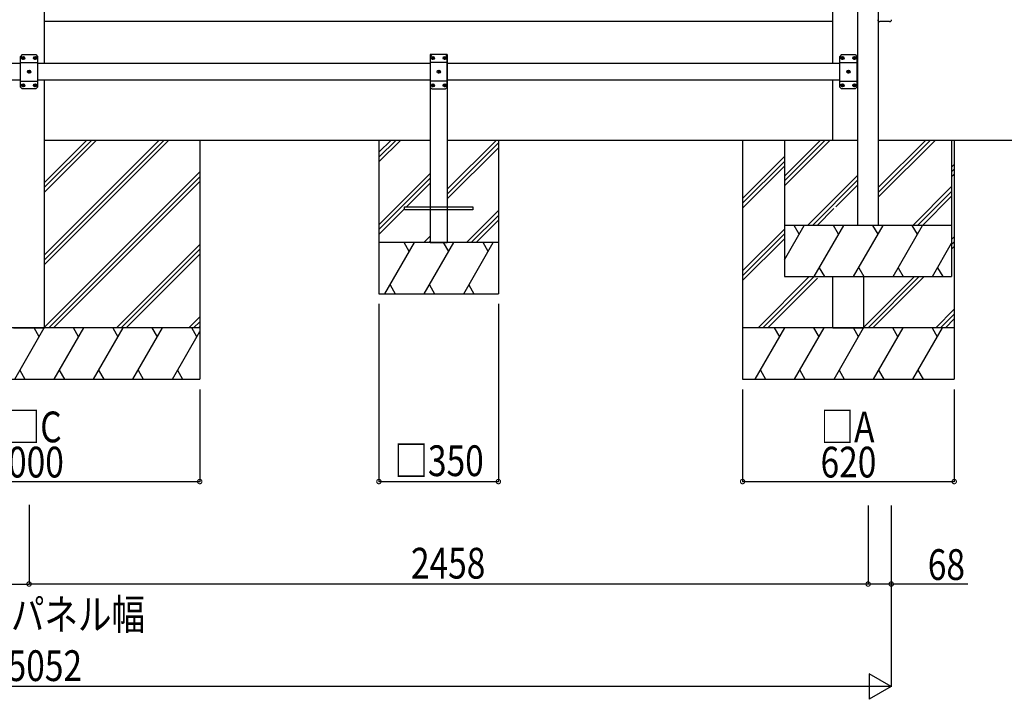
# Model space of a CAD drawing. Extents: x 0 to 55000, y 0 to 40000.
# Drawn here: x 31943 to 34827, y 29568 to 31557 of the extents above; entities that cross this region are included whole.
import ezdxf

# ---------------------------------------------------------------- set-up
doc = ezdxf.new("R2010")
doc.units = 0
doc.linetypes.add('YCENTER_1', pattern=[13, 10, -1, 1, -1])
for name, color, linetype in [('YKK_A1', 4, 'CONTINUOUS'), ('YKK_N1', 2, 'CONTINUOUS'), ('YKK_Z1', 7, 'CONTINUOUS')]:
    doc.layers.add(name, color=color, linetype=linetype)
doc.styles.add('text-b', font='extslim2.shx', dxfattribs={"width": 0.8, "bigfont": 'extfont2.shx'})

msp = doc.modelspace()

# ---------------------------------------------------------------- linework, layer by layer
at = {"layer": 'YKK_A1'}
for p, q in [((34458, 33925), (34458, 30955.2)), ((34398, 30955.2), (34398, 33898.3)), ((34325.3, 31552.5), (32015.2, 31552.5)), ((34491.3, 31552), (34462.3, 31552)), ((31950, 31455.2), (31945, 31450.2)), ((31945, 31360.2), (31945, 31450.2)), ((31950, 31455.2), (31990, 31455.2)), ((31950.4, 31445.6), (31951.4, 31445.6)), ((31950.4, 31444.8), (31951.4, 31444.8)), ((31951.4, 31445.6), (31951.9, 31445.9)), ((31951.4, 31444.8), (31951.9, 31444.6)), ((31952.1, 31446.4), (31951.9, 31445.9)), ((31952.1, 31444.1), (31951.9, 31444.6)), ((31952.1, 31447.3), (31952.1, 31446.4)), ((31952.1, 31443.1), (31952.1, 31444.1)), ((31952.9, 31447.3), (31953, 31446.4)), ((31952.9, 31443.1), (31953, 31444.1)), ((31953, 31446.4), (31953.2, 31445.9)), ((31953, 31444.1), (31953.2, 31444.6)), ((31953.7, 31445.6), (31953.2, 31445.9)), ((31953.7, 31444.8), (31953.2, 31444.6)), ((31954.6, 31445.6), (31953.7, 31445.6)), ((31954.6, 31444.8), (31953.7, 31444.8)), ((31985.4, 31445.6), (31986.4, 31445.6)), ((31985.4, 31444.8), (31986.4, 31444.8)), ((31986.4, 31445.6), (31986.9, 31445.9)), ((31986.4, 31444.8), (31986.9, 31444.6)), ((31987.1, 31446.4), (31986.9, 31445.9)), ((31987.1, 31444.1), (31986.9, 31444.6)), ((31987.1, 31447.3), (31987.1, 31446.4)), ((31987.1, 31443.1), (31987.1, 31444.1)), ((31987.9, 31447.3), (31988, 31446.4)), ((31987.9, 31443.1), (31988, 31444.1)), ((31988, 31446.4), (31988.2, 31445.9)), ((31988, 31444.1), (31988.2, 31444.6)), ((31988.7, 31445.6), (31988.2, 31445.9)), ((31988.7, 31444.8), (31988.2, 31444.6)), ((31989.6, 31445.6), (31988.7, 31445.6)), ((31989.6, 31444.8), (31988.7, 31444.8)), ((31990, 31455.2), (31995, 31450.2)), ((31995, 31450.2), (31995, 31360.2)), ((33145.3, 31455.2), (33145.3, 30905.2)), ((33195.3, 31455.2), (33145.3, 31455.2)), ((33150.3, 31455.2), (33145.3, 31450.2)), ((33145.3, 31450.2), (33145.3, 31360.2)), ((33190.3, 31455.2), (33150.3, 31455.2)), ((33150.7, 31445.6), (33151.6, 31445.6)), ((33150.7, 31444.8), (33151.6, 31444.8)), ((33151.6, 31445.6), (33152.1, 31445.9)), ((33151.6, 31444.8), (33152.1, 31444.6)), ((33152.4, 31446.4), (33152.1, 31445.9)), ((33152.4, 31444.1), (33152.1, 31444.6)), ((33152.4, 31447.3), (33152.4, 31446.4)), ((33152.4, 31443.1), (33152.4, 31444.1)), ((33153.2, 31447.3), (33153.2, 31446.4)), ((33153.2, 31446.4), (33153.4, 31445.9)), ((33153.2, 31444.1), (33153.4, 31444.6)), ((33153.2, 31443.1), (33153.2, 31444.1)), ((33153.9, 31445.6), (33153.4, 31445.9)), ((33153.9, 31444.8), (33153.4, 31444.6)), ((33154.9, 31445.6), (33153.9, 31445.6)), ((33154.9, 31444.8), (33153.9, 31444.8)), ((33185.7, 31445.6), (33186.6, 31445.6)), ((33185.7, 31444.8), (33186.6, 31444.8)), ((33186.6, 31445.6), (33187.1, 31445.9)), ((33186.6, 31444.8), (33187.1, 31444.6)), ((33187.4, 31446.4), (33187.1, 31445.9)), ((33187.4, 31444.1), (33187.1, 31444.6)), ((33187.4, 31447.3), (33187.4, 31446.4)), ((33187.4, 31443.1), (33187.4, 31444.1)), ((33188.2, 31447.3), (33188.2, 31446.4)), ((33188.2, 31446.4), (33188.4, 31445.9)), ((33188.2, 31444.1), (33188.4, 31444.6)), ((33188.2, 31443.1), (33188.2, 31444.1)), ((33188.9, 31445.6), (33188.4, 31445.9)), ((33188.9, 31444.8), (33188.4, 31444.6)), ((33189.9, 31445.6), (33188.9, 31445.6)), ((33189.9, 31444.8), (33188.9, 31444.8)), ((33190.3, 31455.2), (33195.3, 31450.2)), ((33195.3, 31455.2), (33195.3, 30905.2)), ((33195.3, 31360.2), (33195.3, 31450.2)), ((34350.5, 31455.2), (34345.5, 31450.2)), ((34345.5, 31360.2), (34345.5, 31450.2)), ((34350.5, 31455.2), (34390.5, 31455.2)), ((34350.9, 31445.6), (34351.9, 31445.6)), ((34350.9, 31444.8), (34351.9, 31444.8)), ((34351.9, 31445.6), (34352.4, 31445.9)), ((34351.9, 31444.8), (34352.4, 31444.6)), ((34352.6, 31446.4), (34352.4, 31445.9)), ((34352.6, 31444.1), (34352.4, 31444.6)), ((34352.6, 31447.3), (34352.6, 31446.4)), ((34352.6, 31443.1), (34352.6, 31444.1)), ((34353.4, 31447.3), (34353.5, 31446.4)), ((34353.4, 31443.1), (34353.5, 31444.1)), ((34353.5, 31446.4), (34353.7, 31445.9)), ((34353.5, 31444.1), (34353.7, 31444.6)), ((34354.2, 31445.6), (34353.7, 31445.9)), ((34354.2, 31444.8), (34353.7, 31444.6)), ((34355.1, 31445.6), (34354.2, 31445.6)), ((34355.1, 31444.8), (34354.2, 31444.8)), ((34385.9, 31445.6), (34386.9, 31445.6)), ((34385.9, 31444.8), (34386.9, 31444.8)), ((34386.9, 31445.6), (34387.4, 31445.9)), ((34386.9, 31444.8), (34387.4, 31444.6)), ((34387.6, 31446.4), (34387.4, 31445.9)), ((34387.6, 31444.1), (34387.4, 31444.6)), ((34387.6, 31447.3), (34387.6, 31446.4)), ((34387.6, 31443.1), (34387.6, 31444.1)), ((34388.4, 31447.3), (34388.5, 31446.4)), ((34388.4, 31443.1), (34388.5, 31444.1)), ((34388.5, 31446.4), (34388.7, 31445.9)), ((34388.5, 31444.1), (34388.7, 31444.6)), ((34389.2, 31445.6), (34388.7, 31445.9)), ((34389.2, 31444.8), (34388.7, 31444.6)), ((34390.1, 31445.6), (34389.2, 31445.6)), ((34390.1, 31444.8), (34389.2, 31444.8)), ((34390.5, 31455.2), (34395.5, 31450.2)), ((34395.5, 31450.2), (34395.5, 31360.2)), ((30794.8, 31430.2), (31945, 31430.2)), ((31945, 31432.5), (31995, 31432.5)), ((31995, 31430.2), (33145.3, 31430.2)), ((33195.3, 31432.5), (33145.3, 31432.5)), ((33195.3, 31430.2), (34345.5, 31430.2)), ((34345.5, 31432.5), (34395.5, 31432.5)), ((34395.5, 31430.2), (34398, 31430.2)), ((31967.9, 31405.6), (31968.9, 31405.6)), ((31967.9, 31404.8), (31968.9, 31404.8)), ((31968.9, 31405.6), (31969.4, 31405.9)), ((31968.9, 31404.8), (31969.4, 31404.6)), ((31969.6, 31406.4), (31969.4, 31405.9)), ((31969.6, 31404.1), (31969.4, 31404.6)), ((31969.6, 31407.3), (31969.6, 31406.4)), ((31969.6, 31403.1), (31969.6, 31404.1)), ((31970.4, 31407.3), (31970.5, 31406.4)), ((31970.4, 31403.1), (31970.5, 31404.1)), ((31970.5, 31406.4), (31970.7, 31405.9)), ((31970.5, 31404.1), (31970.7, 31404.6)), ((31971.2, 31405.6), (31970.7, 31405.9)), ((31971.2, 31404.8), (31970.7, 31404.6)), ((31972.1, 31405.6), (31971.2, 31405.6)), ((31972.1, 31404.8), (31971.2, 31404.8)), ((33168.2, 31405.6), (33169.1, 31405.6)), ((33168.2, 31404.8), (33169.1, 31404.8)), ((33169.1, 31405.6), (33169.6, 31405.9)), ((33169.1, 31404.8), (33169.6, 31404.6)), ((33169.9, 31406.4), (33169.6, 31405.9)), ((33169.9, 31404.1), (33169.6, 31404.6)), ((33169.9, 31407.3), (33169.9, 31406.4)), ((33169.9, 31403.1), (33169.9, 31404.1)), ((33170.7, 31407.3), (33170.7, 31406.4)), ((33170.7, 31406.4), (33170.9, 31405.9)), ((33170.7, 31404.1), (33170.9, 31404.6)), ((33170.7, 31403.1), (33170.7, 31404.1)), ((33171.4, 31405.6), (33170.9, 31405.9)), ((33171.4, 31404.8), (33170.9, 31404.6)), ((33172.4, 31405.6), (33171.4, 31405.6)), ((33172.4, 31404.8), (33171.4, 31404.8)), ((34368.4, 31405.6), (34369.4, 31405.6)), ((34368.4, 31404.8), (34369.4, 31404.8)), ((34369.4, 31405.6), (34369.9, 31405.9)), ((34369.4, 31404.8), (34369.9, 31404.6)), ((34370.1, 31406.4), (34369.9, 31405.9)), ((34370.1, 31404.1), (34369.9, 31404.6)), ((34370.1, 31407.3), (34370.1, 31406.4)), ((34370.1, 31403.1), (34370.1, 31404.1)), ((34370.9, 31407.3), (34371, 31406.4)), ((34370.9, 31403.1), (34371, 31404.1)), ((34371, 31406.4), (34371.2, 31405.9)), ((34371, 31404.1), (34371.2, 31404.6)), ((34371.7, 31405.6), (34371.2, 31405.9)), ((34371.7, 31404.8), (34371.2, 31404.6)), ((34372.6, 31405.6), (34371.7, 31405.6)), ((34372.6, 31404.8), (34371.7, 31404.8)), ((31945, 31380.2), (30794.8, 31380.2)), ((31945, 31377.9), (31995, 31377.9)), ((31950, 31355.2), (31945, 31360.2)), ((31950.4, 31365.6), (31951.4, 31365.6)), ((31950.4, 31364.8), (31951.4, 31364.8)), ((31951.4, 31365.6), (31951.9, 31365.9)), ((31951.4, 31364.8), (31951.9, 31364.6)), ((31952.1, 31366.4), (31951.9, 31365.9)), ((31952.1, 31364.1), (31951.9, 31364.6)), ((31952.1, 31367.3), (31952.1, 31366.4)), ((31952.1, 31363.1), (31952.1, 31364.1)), ((31952.9, 31367.3), (31953, 31366.4)), ((31952.9, 31363.1), (31953, 31364.1)), ((31953, 31366.4), (31953.2, 31365.9)), ((31953, 31364.1), (31953.2, 31364.6)), ((31953.7, 31365.6), (31953.2, 31365.9)), ((31953.7, 31364.8), (31953.2, 31364.6)), ((31954.6, 31365.6), (31953.7, 31365.6)), ((31954.6, 31364.8), (31953.7, 31364.8)), ((31985.4, 31365.6), (31986.4, 31365.6)), ((31985.4, 31364.8), (31986.4, 31364.8)), ((31986.4, 31365.6), (31986.9, 31365.9)), ((31986.4, 31364.8), (31986.9, 31364.6)), ((31987.1, 31366.4), (31986.9, 31365.9)), ((31987.1, 31364.1), (31986.9, 31364.6)), ((31987.1, 31367.3), (31987.1, 31366.4)), ((31987.1, 31363.1), (31987.1, 31364.1)), ((31987.9, 31367.3), (31988, 31366.4)), ((31987.9, 31363.1), (31988, 31364.1)), ((31988, 31366.4), (31988.2, 31365.9)), ((31988, 31364.1), (31988.2, 31364.6)), ((31988.7, 31365.6), (31988.2, 31365.9)), ((31988.7, 31364.8), (31988.2, 31364.6)), ((31989.6, 31365.6), (31988.7, 31365.6)), ((31989.6, 31364.8), (31988.7, 31364.8)), ((31990, 31355.2), (31995, 31360.2)), ((33145.3, 31380.2), (31995, 31380.2)), ((33195.3, 31377.9), (33145.3, 31377.9)), ((33150.3, 31355.2), (33145.3, 31360.2)), ((33150.7, 31365.6), (33151.6, 31365.6)), ((33150.7, 31364.8), (33151.6, 31364.8)), ((33151.6, 31365.6), (33152.1, 31365.9)), ((33151.6, 31364.8), (33152.1, 31364.6)), ((33152.4, 31366.4), (33152.1, 31365.9)), ((33152.4, 31364.1), (33152.1, 31364.6)), ((33152.4, 31367.3), (33152.4, 31366.4)), ((33152.4, 31363.1), (33152.4, 31364.1)), ((33153.2, 31367.3), (33153.2, 31366.4)), ((33153.2, 31366.4), (33153.4, 31365.9)), ((33153.2, 31364.1), (33153.4, 31364.6)), ((33153.2, 31363.1), (33153.2, 31364.1)), ((33153.9, 31365.6), (33153.4, 31365.9)), ((33153.9, 31364.8), (33153.4, 31364.6)), ((33154.9, 31365.6), (33153.9, 31365.6)), ((33154.9, 31364.8), (33153.9, 31364.8)), ((33185.7, 31365.6), (33186.6, 31365.6)), ((33185.7, 31364.8), (33186.6, 31364.8)), ((33186.6, 31365.6), (33187.1, 31365.9)), ((33186.6, 31364.8), (33187.1, 31364.6)), ((33187.4, 31366.4), (33187.1, 31365.9)), ((33187.4, 31364.1), (33187.1, 31364.6)), ((33187.4, 31367.3), (33187.4, 31366.4)), ((33187.4, 31363.1), (33187.4, 31364.1)), ((33188.2, 31367.3), (33188.2, 31366.4)), ((33188.2, 31366.4), (33188.4, 31365.9)), ((33188.2, 31364.1), (33188.4, 31364.6)), ((33188.2, 31363.1), (33188.2, 31364.1)), ((33188.9, 31365.6), (33188.4, 31365.9)), ((33188.9, 31364.8), (33188.4, 31364.6)), ((33189.9, 31365.6), (33188.9, 31365.6)), ((33189.9, 31364.8), (33188.9, 31364.8)), ((33190.3, 31355.2), (33195.3, 31360.2)), ((34345.5, 31380.2), (33195.3, 31380.2)), ((34345.5, 31377.9), (34395.5, 31377.9)), ((34350.5, 31355.2), (34345.5, 31360.2)), ((34350.9, 31365.6), (34351.9, 31365.6)), ((34350.9, 31364.8), (34351.9, 31364.8)), ((34351.9, 31365.6), (34352.4, 31365.9)), ((34351.9, 31364.8), (34352.4, 31364.6)), ((34352.6, 31366.4), (34352.4, 31365.9)), ((34352.6, 31364.1), (34352.4, 31364.6)), ((34352.6, 31367.3), (34352.6, 31366.4)), ((34352.6, 31363.1), (34352.6, 31364.1)), ((34353.4, 31367.3), (34353.5, 31366.4)), ((34353.4, 31363.1), (34353.5, 31364.1)), ((34353.5, 31366.4), (34353.7, 31365.9)), ((34353.5, 31364.1), (34353.7, 31364.6)), ((34354.2, 31365.6), (34353.7, 31365.9)), ((34354.2, 31364.8), (34353.7, 31364.6)), ((34355.1, 31365.6), (34354.2, 31365.6)), ((34355.1, 31364.8), (34354.2, 31364.8)), ((34385.9, 31365.6), (34386.9, 31365.6)), ((34385.9, 31364.8), (34386.9, 31364.8)), ((34386.9, 31365.6), (34387.4, 31365.9)), ((34386.9, 31364.8), (34387.4, 31364.6)), ((34387.6, 31366.4), (34387.4, 31365.9)), ((34387.6, 31364.1), (34387.4, 31364.6)), ((34387.6, 31367.3), (34387.6, 31366.4)), ((34387.6, 31363.1), (34387.6, 31364.1)), ((34388.4, 31367.3), (34388.5, 31366.4)), ((34388.4, 31363.1), (34388.5, 31364.1)), ((34388.5, 31366.4), (34388.7, 31365.9)), ((34388.5, 31364.1), (34388.7, 31364.6)), ((34389.2, 31365.6), (34388.7, 31365.9)), ((34389.2, 31364.8), (34388.7, 31364.6)), ((34390.1, 31365.6), (34389.2, 31365.6)), ((34390.1, 31364.8), (34389.2, 31364.8)), ((34390.5, 31355.2), (34395.5, 31360.2)), ((34398, 31380.2), (34395.5, 31380.2)), ((31990, 31355.2), (31950, 31355.2)), ((33150.3, 31355.2), (33190.3, 31355.2)), ((34390.5, 31355.2), (34350.5, 31355.2))]:
    msp.add_line(p, q, dxfattribs=at)
at = {"layer": 'YKK_A1', "ltscale": 2}
for p, q in [((32015.2, 31430.2), (32015.2, 33690.2)), ((34325.3, 31430.2), (34325.3, 33690.2)), ((32015.2, 31205.2), (32015.2, 31380.2)), ((34325.3, 31205.2), (34325.3, 31380.2))]:
    msp.add_line(p, q, dxfattribs=at)
at = {"layer": 'YKK_A1', "linetype": 'YCENTER_1'}
for p, q in [((31958.2, 31445.2), (31946.8, 31445.2)), ((31952.5, 31439.5), (31952.5, 31450.9)), ((31993.2, 31445.2), (31981.8, 31445.2)), ((31987.5, 31439.5), (31987.5, 31450.9)), ((33147.1, 31445.2), (33158.5, 31445.2)), ((33152.8, 31439.5), (33152.8, 31450.9)), ((33182.1, 31445.2), (33193.5, 31445.2)), ((33187.8, 31439.5), (33187.8, 31450.9)), ((34358.7, 31445.2), (34347.3, 31445.2)), ((34353, 31439.5), (34353, 31450.9)), ((34393.7, 31445.2), (34382.3, 31445.2)), ((34388, 31439.5), (34388, 31450.9)), ((31975.7, 31405.2), (31964.3, 31405.2)), ((31970, 31399.5), (31970, 31410.9)), ((33164.6, 31405.2), (33176, 31405.2)), ((33170.3, 31399.5), (33170.3, 31410.9)), ((34376.2, 31405.2), (34364.8, 31405.2)), ((34370.5, 31399.5), (34370.5, 31410.9)), ((31958.2, 31365.2), (31946.8, 31365.2)), ((31952.5, 31359.5), (31952.5, 31370.9)), ((31993.2, 31365.2), (31981.8, 31365.2)), ((31987.5, 31359.5), (31987.5, 31370.9)), ((33147.1, 31365.2), (33158.5, 31365.2)), ((33152.8, 31359.5), (33152.8, 31370.9)), ((33182.1, 31365.2), (33193.5, 31365.2)), ((33187.8, 31359.5), (33187.8, 31370.9)), ((34358.7, 31365.2), (34347.3, 31365.2)), ((34353, 31359.5), (34353, 31370.9)), ((34393.7, 31365.2), (34382.3, 31365.2)), ((34388, 31359.5), (34388, 31370.9))]:
    msp.add_line(p, q, dxfattribs=at)
at = {"layer": 'YKK_A1'}
for centre in [(31952.5, 31445.2), (31987.5, 31445.2), (33152.8, 31445.2), (33187.8, 31445.2), (34353, 31445.2), (34388, 31445.2), (31970, 31405.2), (33170.3, 31405.2), (34370.5, 31405.2), (31952.5, 31365.2), (31987.5, 31365.2), (33152.8, 31365.2), (33187.8, 31365.2), (34353, 31365.2), (34388, 31365.2)]:
    msp.add_circle(centre, 4.7, dxfattribs=at)
for centre, start, end in [((31952.5, 31445.2), 169.288, 190.712), ((31952.5, 31445.2), 79.288, 100.712), ((31952.5, 31445.2), 349.288, 10.712), ((31987.5, 31445.2), 169.288, 190.712), ((31987.5, 31445.2), 79.288, 100.712), ((31987.5, 31445.2), 349.288, 10.712), ((33152.8, 31445.2), 169.288, 190.712), ((33152.8, 31445.2), 79.288, 100.712), ((33152.8, 31445.2), 349.288, 10.712), ((33187.8, 31445.2), 169.288, 190.712), ((33187.8, 31445.2), 79.288, 100.712), ((33187.8, 31445.2), 349.288, 10.712), ((34353, 31445.2), 169.288, 190.712), ((34353, 31445.2), 79.288, 100.712), ((34353, 31445.2), 349.288, 10.712), ((34388, 31445.2), 169.288, 190.712), ((34388, 31445.2), 79.288, 100.712), ((34388, 31445.2), 349.288, 10.712), ((31952.5, 31445.2), 259.288, 280.712), ((31987.5, 31445.2), 259.288, 280.712), ((33152.8, 31445.2), 259.288, 280.712), ((33187.8, 31445.2), 259.288, 280.712), ((34353, 31445.2), 259.288, 280.712), ((34388, 31445.2), 259.288, 280.712), ((31970, 31405.2), 169.288, 190.712), ((31970, 31405.2), 79.288, 100.712), ((31970, 31405.2), 259.288, 280.712), ((31970, 31405.2), 349.288, 10.712), ((33170.3, 31405.2), 169.288, 190.712), ((33170.3, 31405.2), 79.288, 100.712), ((33170.3, 31405.2), 259.288, 280.712), ((33170.3, 31405.2), 349.288, 10.712), ((34370.5, 31405.2), 169.288, 190.712), ((34370.5, 31405.2), 79.288, 100.712), ((34370.5, 31405.2), 259.288, 280.712), ((34370.5, 31405.2), 349.288, 10.712), ((31952.5, 31365.2), 169.288, 190.712), ((31952.5, 31365.2), 79.288, 100.712), ((31952.5, 31365.2), 259.288, 280.712), ((31952.5, 31365.2), 349.288, 10.712), ((31987.5, 31365.2), 169.288, 190.712), ((31987.5, 31365.2), 79.288, 100.712), ((31987.5, 31365.2), 259.288, 280.712), ((31987.5, 31365.2), 349.288, 10.712), ((33152.8, 31365.2), 169.288, 190.712), ((33152.8, 31365.2), 79.288, 100.712), ((33152.8, 31365.2), 259.288, 280.712), ((33152.8, 31365.2), 349.288, 10.712), ((33187.8, 31365.2), 169.288, 190.712), ((33187.8, 31365.2), 79.288, 100.712), ((33187.8, 31365.2), 259.288, 280.712), ((33187.8, 31365.2), 349.288, 10.712), ((34353, 31365.2), 169.288, 190.712), ((34353, 31365.2), 79.288, 100.712), ((34353, 31365.2), 259.288, 280.712), ((34353, 31365.2), 349.288, 10.712), ((34388, 31365.2), 169.288, 190.712), ((34388, 31365.2), 79.288, 100.712), ((34388, 31365.2), 259.288, 280.712), ((34388, 31365.2), 349.288, 10.712)]:
    msp.add_arc(centre, 2.15, start, end, dxfattribs=at)
for centre, major_axis in [((34462.3, 31557.5), (-3.9, -3.9)), ((34491.3, 31557.5), (3.9, -3.9))]:
    msp.add_ellipse(centre, major_axis=major_axis, ratio=0.997265, start_param=5.499157, end_param=7.067214, dxfattribs=at)
at = {"layer": 'YKK_N1'}
for p, q in [((32995, 30725.2), (32995, 30204.2)), ((33345, 30725.2), (33345, 30204.2)), ((32470, 30475.2), (32470, 30204.2)), ((34060.5, 30475.2), (34060.5, 30204.2)), ((34680.5, 30475.2), (34680.5, 30204.2)), ((31470, 30205.2), (32470, 30205.2)), ((32995, 30205.2), (33345, 30205.2)), ((34060.5, 30205.2), (34680.5, 30205.2)), ((31970, 30136.7), (31970, 29904.2)), ((31970, 30136.7), (31970, 29904.2)), ((34428.3, 30134.9), (34428.3, 29904.2)), ((34428.3, 30134.9), (34428.3, 29904.2)), ((34496, 30134.8), (34496, 29604.2)), ((34496, 30134.8), (34496, 29904.2)), ((29511.8, 29905.2), (31970, 29905.2)), ((34428.3, 29905.2), (31970, 29905.2)), ((34496, 29905.2), (34428.3, 29905.2)), ((34720.7, 29905.2), (34496, 29905.2)), ((34421, 29605.2), (29519, 29605.2))]:
    msp.add_line(p, q, dxfattribs=at)
at = {"layer": 'YKK_N1', "lineweight": -2}
for p, q in [((34496, 29605.2), (34431.1, 29642.7)), ((34431.1, 29642.7), (34431.1, 29567.7)), ((34496, 29605.2), (34366.1, 29605.2)), ((34496, 29605.2), (34431.1, 29567.7))]:
    msp.add_line(p, q, dxfattribs=at)
at = {"layer": 'YKK_N1', "linetype": 'ByBlock', "const_width": 12.8}
for points in [[(32468.4, 30205.2, 1), (32471.6, 30205.2, 1)], [(32996.6, 30205.2, 1), (32993.4, 30205.2, 1)], [(33343.4, 30205.2, 1), (33346.6, 30205.2, 1)], [(34062.1, 30205.2, 1), (34058.9, 30205.2, 1)], [(34678.9, 30205.2, 1), (34682.1, 30205.2, 1)], [(31968.4, 29905.2, 1), (31971.6, 29905.2, 1)], [(31971.6, 29905.2, 1), (31968.4, 29905.2, 1)], [(34426.7, 29905.2, 1), (34429.9, 29905.2, 1)], [(34429.9, 29905.2, 1), (34426.7, 29905.2, 1)], [(34494.4, 29905.2, 1), (34497.6, 29905.2, 1)]]:
    msp.add_lwpolyline(points, format="xyb", close=True, dxfattribs=at)
at = {"layer": 'YKK_Z1'}
for p, q in [((32015.2, 31205.2), (33145.3, 31205.2)), ((32015.2, 30840.7), (32379.8, 31205.2)), ((32015.2, 30869), (32351.5, 31205.2)), ((32015.2, 30854.8), (32365.7, 31205.2)), ((32015.2, 31081.1), (32139.4, 31205.2)), ((32015.2, 31066.9), (32153.5, 31205.2)), ((32015.2, 31052.8), (32167.7, 31205.2)), ((32470, 31205.2), (32470, 30505.2)), ((32995, 31205.2), (32995, 30755.2)), ((32995, 31169.2), (33031, 31205.2)), ((32995, 31155.1), (33045.2, 31205.2)), ((32995, 31141), (33059.3, 31205.2)), ((33195.3, 31205.2), (34398, 31205.2)), ((33195.3, 31061.1), (33339.4, 31205.2)), ((33195.3, 31047), (33345, 31196.7)), ((33345, 31205.2), (33345, 30755.2)), ((34060.5, 31205.2), (34060.5, 30505.2)), ((34183, 31205.2), (34183, 30805.2)), ((34183, 31099.5), (34288.8, 31205.2)), ((34183, 31085.4), (34302.9, 31205.2)), ((34183, 31071.2), (34317, 31205.2)), ((34458, 31205.2), (35294.1, 31205.2)), ((34458, 31037.8), (34625.4, 31205.2)), ((34458, 31052), (34611.3, 31205.2)), ((34458, 31066.1), (34597.1, 31205.2)), ((34673, 31205.2), (34673, 30805.2)), ((34680.5, 31205.2), (34680.5, 30505.2)), ((33195.3, 31032.8), (33345, 31182.6)), ((34060.5, 31034.2), (34183, 31156.7)), ((34060.5, 31020.1), (34183, 31142.6)), ((34060.5, 31006), (34183, 31128.5)), ((34673, 31126.2), (34680.5, 31133.7)), ((32015.2, 30656.8), (32470, 31111.6)), ((32995, 30957.1), (33145.3, 31107.4)), ((34250.9, 30955.2), (34398, 31102.4)), ((34673, 31112.1), (34680.5, 31119.6)), ((34673, 31098), (34680.5, 31105.5)), ((32027.8, 30655.2), (32470, 31097.5)), ((32041.9, 30655.2), (32470, 31083.3)), ((32995, 30943), (33145.3, 31093.2)), ((33075.9, 31009.7), (33145.3, 31079.1)), ((34265, 30955.2), (34398, 31088.2)), ((34333.7, 31009.7), (34398, 31074.1)), ((34559.3, 30955.2), (34673, 31069)), ((34573.4, 30955.2), (34673, 31054.9)), ((34587.5, 30955.2), (34673, 31040.7)), ((32995, 30928.8), (33070.3, 31004.1)), ((33070.3, 31000.7), (33070.3, 31009.7)), ((33070.3, 31009.7), (33270.3, 31009.7)), ((33270.3, 31000.7), (33070.3, 31000.7)), ((33251.5, 30905.2), (33345, 30998.7)), ((33265.7, 30905.2), (33345, 30984.6)), ((33270.3, 31009.7), (33270.3, 31000.7)), ((34279.2, 30955.2), (34328.3, 31004.3)), ((33279.8, 30905.2), (33345, 30970.5)), ((34673, 30955.2), (34183, 30955.2)), ((34183, 30854.1), (34241.4, 30955.2)), ((34226.4, 30929.2), (34211.4, 30955.2)), ((34270.3, 30805.2), (34356.9, 30955.2)), ((34341.9, 30929.2), (34326.9, 30955.2)), ((34385.7, 30805.2), (34472.3, 30955.2)), ((34458, 30955.2), (34398, 30955.2)), ((34457.3, 30929.2), (34442.3, 30955.2)), ((34501.2, 30805.2), (34587.8, 30955.2)), ((34572.8, 30929.2), (34557.8, 30955.2)), ((34060.5, 30822.1), (34183, 30944.6)), ((34060.5, 30808), (34183, 30930.5)), ((32225.8, 30655.2), (32470, 30899.5)), ((33345, 30905.2), (32995, 30905.2)), ((33012.5, 30755.2), (33099.1, 30905.2)), ((33084.1, 30879.2), (33069.1, 30905.2)), ((33127, 30905.2), (33145.3, 30923.5)), ((33128, 30755.2), (33214.6, 30905.2)), ((33141.1, 30905.2), (33145.3, 30909.4)), ((33145.3, 30905.2), (33195.3, 30905.2)), ((33199.6, 30879.2), (33184.6, 30905.2)), ((33243.5, 30755.2), (33330.1, 30905.2)), ((33315.1, 30879.2), (33300.1, 30905.2)), ((34060.5, 30793.8), (34183, 30916.3)), ((34616.7, 30805.2), (34673, 30902.8)), ((34673, 30914.1), (34680.5, 30921.6)), ((34673, 30900), (34680.5, 30907.5)), ((32239.9, 30655.2), (32470, 30885.3)), ((32254.1, 30655.2), (32470, 30871.2)), ((34673, 30885.8), (34680.5, 30893.3)), ((34285.3, 30831.2), (34300.3, 30805.2)), ((34400.7, 30831.2), (34415.7, 30805.2)), ((34516.2, 30831.2), (34531.2, 30805.2)), ((34631.7, 30831.2), (34646.7, 30805.2)), ((33027.5, 30781.2), (33042.5, 30755.2)), ((33143, 30781.2), (33158, 30755.2)), ((33258.5, 30781.2), (33273.5, 30755.2)), ((34105.8, 30655.2), (34255.8, 30805.2)), ((34119.9, 30655.2), (34269.9, 30805.2)), ((34134.1, 30655.2), (34279.6, 30800.7)), ((34183, 30805.2), (34673, 30805.2)), ((34415.7, 30656.8), (34564.1, 30805.2)), ((34428.3, 30655.2), (34578.3, 30805.2)), ((34442.4, 30655.2), (34592.4, 30805.2)), ((32995, 30755.2), (33345, 30755.2)), ((34626.3, 30655.2), (34680.5, 30709.5)), ((34640.4, 30655.2), (34680.5, 30695.3)), ((32437.9, 30655.2), (32470, 30687.4)), ((32452.1, 30655.2), (32470, 30673.2)), ((34654.6, 30655.2), (34680.5, 30681.2)), ((32470, 30655.2), (31470, 30655.2)), ((31928, 30505.2), (32014.6, 30655.2)), ((31999.6, 30629.2), (31984.6, 30655.2)), ((32043.5, 30505.2), (32130.1, 30655.2)), ((32115.1, 30629.2), (32100.1, 30655.2)), ((32158.9, 30505.2), (32245.5, 30655.2)), ((32215.5, 30655.2), (32230.5, 30629.2)), ((32274.4, 30505.2), (32361, 30655.2)), ((32346, 30629.2), (32331, 30655.2)), ((32389.9, 30505.2), (32470, 30644.1)), ((32461.5, 30629.2), (32446.5, 30655.2)), ((32466.2, 30655.2), (32470, 30659.1)), ((34680.5, 30655.2), (34060.5, 30655.2)), ((34097.6, 30505.2), (34184.2, 30655.2)), ((34169.2, 30629.2), (34154.2, 30655.2)), ((34213, 30505.2), (34299.6, 30655.2)), ((34284.6, 30629.2), (34269.6, 30655.2)), ((34328.5, 30505.2), (34415.1, 30655.2)), ((34400.1, 30629.2), (34385.1, 30655.2)), ((34444, 30505.2), (34530.6, 30655.2)), ((34515.6, 30629.2), (34500.6, 30655.2)), ((34559.4, 30505.2), (34646, 30655.2)), ((34616, 30655.2), (34631, 30629.2)), ((31943, 30531.2), (31958, 30505.2)), ((32058.5, 30531.2), (32073.5, 30505.2)), ((32173.9, 30531.2), (32188.9, 30505.2)), ((32289.4, 30531.2), (32304.4, 30505.2)), ((32404.9, 30531.2), (32419.9, 30505.2)), ((34112.6, 30531.2), (34127.5, 30505.2)), ((34228, 30531.2), (34243, 30505.2)), ((34343.5, 30531.2), (34358.5, 30505.2)), ((34459, 30531.2), (34474, 30505.2)), ((34574.4, 30531.2), (34589.4, 30505.2)), ((31470, 30505.2), (32470, 30505.2)), ((34060.5, 30505.2), (34680.5, 30505.2))]:
    msp.add_line(p, q, dxfattribs=at)
at = {"layer": 'YKK_Z1', "ltscale": 2}
for p, q in [((32015.2, 30655.2), (32015.2, 31205.2)), ((34325.3, 30655.2), (34325.3, 30805.2)), ((34415.7, 30655.2), (34415.7, 30805.2)), ((31924.8, 30655.2), (32015.2, 30655.2)), ((34325.3, 30655.2), (34415.7, 30655.2))]:
    msp.add_line(p, q, dxfattribs=at)

# ---------------------------------------------------------------- texts
at = {"layer": 'YKK_N1', "style": 'text-b', "width": 0.8}
for s, p in [('□C', (31904.4, 30320.2)), ('□A', (34288.9, 30320.2)), ('1000', (31853.9, 30217.2)), ('□350', (33040.4, 30221.2)), ('620', (34288.9, 30217.2)), ('2458', (33088.8, 29921.2)), ('68', (34603.1, 29917.2)), ('背面パネル幅', (31720.4, 29771.2)), ('51:5052', (31770.8, 29621.2))]:
    msp.add_text(s, height=90, dxfattribs=at).set_placement(p)

doc.saveas('drawing.dxf')
